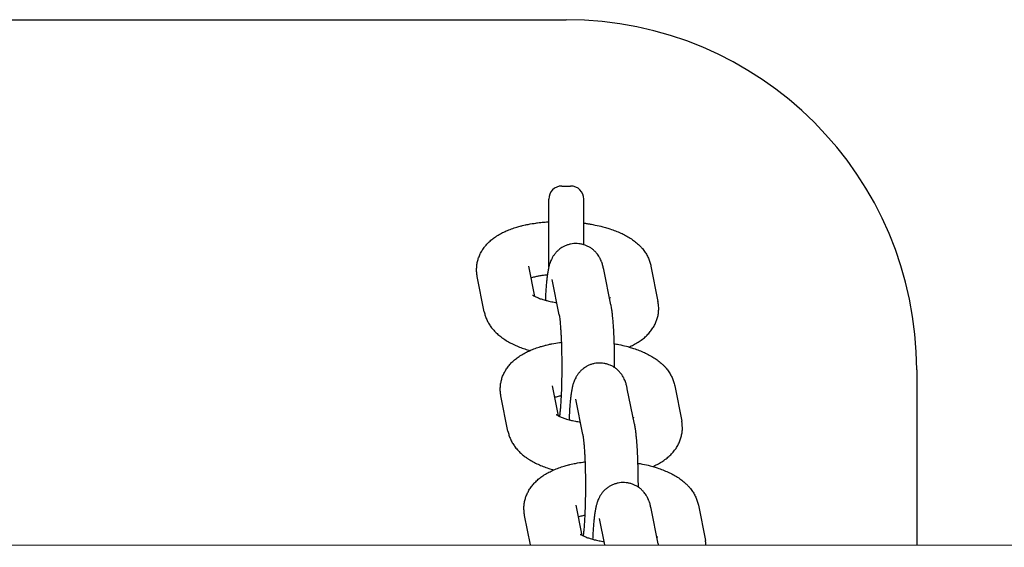
# Model space of a CAD drawing. Units: millimetres. Extents: x -11203 to -871, y -10662 to -3161.
# Drawn here: x -8503 to -8391, y -6892 to -6832 of the extents above; entities that cross this region are included whole.
import ezdxf

# ---------------------------------------------------------------- set-up
doc = ezdxf.new("R2010")
doc.units = ezdxf.units.MM
doc.layers.add('Системный слой', color=7, linetype='Continuous')

msp = doc.modelspace()

# ---------------------------------------------------------------- linework, layer by layer
at = {"layer": 'Системный слой', "color": 18, "true_color": 0x000000}
for p, q in [((-8810.53, -6831.82), (-8440.53, -6831.78)), ((-8441.03, -6850.78), (-8440.03, -6850.78)), ((-8442.53, -6860.02), (-8442.53, -6852.28)), ((-8438.53, -6857.48), (-8438.53, -6852.28)), ((-8444.13, -6863.38), (-8444.81, -6859.94)), ((-8444.81, -6859.94), (-8444.81, -6859.94)), ((-8430.86, -6859.94), (-8430.06, -6863.98)), ((-8449.89, -6865.14), (-8450.69, -6861.11)), ((-8435.46, -6864.34), (-8436.26, -6860.31)), ((-8441.34, -6865.51), (-8442.14, -6861.47)), ((-8400.52, -6871.78), (-8400.52, -6891.78)), ((-8441.42, -6877.03), (-8442.1, -6873.59)), ((-8442.1, -6873.59), (-8442.1, -6873.59)), ((-8432.76, -6877.99), (-8433.56, -6873.95)), ((-8428.15, -6873.59), (-8427.35, -6877.63)), ((-8447.19, -6878.79), (-8447.99, -6874.76)), ((-8438.64, -6879.16), (-8439.44, -6875.12)), ((-8438.72, -6890.68), (-8439.4, -6887.24)), ((-8439.4, -6887.24), (-8439.4, -6887.24)), ((-8430.05, -6891.64), (-8430.85, -6887.6)), ((-8425.45, -6887.24), (-8424.65, -6891.28)), ((-8444.62, -6891.78), (-8445.29, -6888.41)), ((-8436.14, -6891.78), (-8436.74, -6888.77)), ((-10705.19, -6892.05), (-7732.52, -6891.7))]:
    msp.add_line(p, q, dxfattribs=at)
for centre, radius, start, end in [((-8440.52, -6871.78), 40, 0.0067, 90.0067), ((-8441.03, -6852.28), 1.5, 90.0067, 180.0067), ((-8440.03, -6852.28), 1.5, 0.0067, 90.0067)]:
    msp.add_arc(centre, radius, start, end, dxfattribs=at)
for points, knots in [([(-8450.69, -6861.11), (-8450.72, -6860.95), (-8450.74, -6860.8), (-8450.77, -6860.5), (-8450.77, -6860.34), (-8450.76, -6860.04), (-8450.75, -6859.89), (-8450.71, -6859.59), (-8450.68, -6859.44), (-8450.6, -6859.14), (-8450.55, -6859), (-8450.44, -6858.71), (-8450.38, -6858.57), (-8450.23, -6858.29), (-8450.15, -6858.15), (-8449.97, -6857.88), (-8449.88, -6857.75), (-8449.66, -6857.49), (-8449.55, -6857.37), (-8449.3, -6857.12), (-8449.17, -6857), (-8448.9, -6856.79), (-8448.76, -6856.69), (-8448.57, -6856.55), (-8448.51, -6856.51), (-8448.37, -6856.42), (-8448.28, -6856.37), (-8448.1, -6856.27), (-8448.02, -6856.22), (-8447.75, -6856.08), (-8447.57, -6856), (-8447.38, -6855.91), (-8447.38, -6855.91), (-8447.18, -6855.82), (-8446.99, -6855.75), (-8446.59, -6855.6), (-8446.38, -6855.54), (-8446.01, -6855.43), (-8445.85, -6855.38), (-8445.64, -6855.32), (-8445.59, -6855.31), (-8445.43, -6855.28), (-8445.33, -6855.25), (-8445.11, -6855.2), (-8444.99, -6855.18), (-8444.58, -6855.1), (-8444.29, -6855.05), (-8443.93, -6855), (-8443.87, -6854.99), (-8443.56, -6854.96), (-8443.33, -6854.93), (-8442.9, -6854.89), (-8442.71, -6854.88), (-8442.53, -6854.87)], [0, 0, 0, 0, 1.463422, 1.463422, 2.909406, 2.909406, 4.34703, 4.34703, 5.791635, 5.791635, 7.255216, 7.255216, 8.752406, 8.752406, 10.299754, 10.299754, 11.914006, 11.914006, 13.615412, 13.615412, 15.422656, 15.422656, 17.112233, 17.112233, 17.826279, 17.826279, 18.847448, 18.847448, 19.864998, 19.864998, 21.849789, 21.849789, 21.899859, 21.899859, 23.931927, 23.931927, 25.962041, 25.962041, 27.516586, 27.516586, 27.992155, 27.992155, 28.935781, 28.935781, 30.022269, 30.022269, 32.555398, 32.555398, 33.133977, 33.133977, 35.134887, 35.134887, 36.679707, 36.679707, 36.679707, 36.679707]), ([(-8438.53, -6855.01), (-8438.4, -6855.03), (-8438.28, -6855.05), (-8438.03, -6855.09), (-8437.91, -6855.11), (-8437.6, -6855.16), (-8437.42, -6855.2), (-8436.94, -6855.29), (-8436.64, -6855.36), (-8436.26, -6855.46), (-8436.16, -6855.49), (-8435.89, -6855.57), (-8435.71, -6855.62), (-8435.32, -6855.75), (-8435.11, -6855.83), (-8434.7, -6855.99), (-8434.5, -6856.07), (-8434.12, -6856.24), (-8433.93, -6856.34), (-8433.57, -6856.53), (-8433.4, -6856.64), (-8433.06, -6856.85), (-8432.89, -6856.97), (-8432.58, -6857.21), (-8432.43, -6857.34), (-8432.2, -6857.55), (-8432.13, -6857.62), (-8431.98, -6857.77), (-8431.91, -6857.85), (-8431.73, -6858.06), (-8431.62, -6858.21), (-8431.43, -6858.5), (-8431.34, -6858.64), (-8431.19, -6858.94), (-8431.12, -6859.09), (-8431, -6859.39), (-8430.95, -6859.54), (-8430.89, -6859.78), (-8430.87, -6859.86), (-8430.86, -6859.94)], [47.521405, 47.521405, 47.521405, 47.521405, 48.54865, 48.54865, 49.58187, 49.58187, 51.175829, 51.175829, 53.758047, 53.758047, 54.65009, 54.65009, 56.293355, 56.293355, 58.392646, 58.392646, 60.421682, 60.421682, 62.450718, 62.450718, 64.478284, 64.478284, 66.500784, 66.500784, 68.510132, 68.510132, 69.600922, 69.600922, 70.625615, 70.625615, 72.409963, 72.409963, 74.086133, 74.086133, 75.676685, 75.676685, 77.20448, 77.20448, 78, 78, 78, 78]), ([(-8436.26, -6860.31), (-8436.27, -6860.23), (-8436.29, -6860.16), (-8436.32, -6860.03), (-8436.33, -6859.96), (-8436.37, -6859.83), (-8436.39, -6859.76), (-8436.43, -6859.63), (-8436.45, -6859.56), (-8436.49, -6859.47), (-8436.49, -6859.45), (-8436.52, -6859.38), (-8436.54, -6859.34), (-8436.59, -6859.22), (-8436.63, -6859.14), (-8436.69, -6859.01), (-8436.71, -6858.97), (-8436.79, -6858.85), (-8436.84, -6858.76), (-8436.94, -6858.61), (-8436.99, -6858.55), (-8437.12, -6858.39), (-8437.21, -6858.3), (-8437.39, -6858.12), (-8437.48, -6858.04), (-8437.64, -6857.93), (-8437.69, -6857.89), (-8437.79, -6857.82), (-8437.84, -6857.79), (-8438, -6857.7), (-8438.11, -6857.65), (-8438.32, -6857.55), (-8438.42, -6857.52), (-8438.54, -6857.48), (-8438.55, -6857.48), (-8438.68, -6857.44), (-8438.81, -6857.41), (-8439.05, -6857.37), (-8439.17, -6857.36), (-8439.42, -6857.35), (-8439.54, -6857.35), (-8439.79, -6857.37), (-8439.91, -6857.39), (-8440.15, -6857.43), (-8440.27, -6857.47), (-8440.5, -6857.54), (-8440.62, -6857.59), (-8440.84, -6857.69), (-8440.95, -6857.75), (-8441.12, -6857.87), (-8441.19, -6857.92), (-8441.29, -6857.99), (-8441.32, -6858.01), (-8441.44, -6858.11), (-8441.53, -6858.19), (-8441.7, -6858.36), (-8441.78, -6858.46), (-8441.89, -6858.6), (-8441.93, -6858.65), (-8442.03, -6858.79), (-8442.09, -6858.89), (-8442.14, -6858.99), (-8442.15, -6859), (-8442.16, -6859.02), (-8442.16, -6859.02), (-8442.2, -6859.11), (-8442.25, -6859.2), (-8442.32, -6859.37), (-8442.35, -6859.45), (-8442.4, -6859.59), (-8442.42, -6859.65), (-8442.46, -6859.77), (-8442.48, -6859.83), (-8442.5, -6859.93), (-8442.51, -6859.97), (-8442.53, -6860.03), (-8442.53, -6860.05), (-8442.54, -6860.09), (-8442.55, -6860.12), (-8442.57, -6860.21), (-8442.58, -6860.28), (-8442.61, -6860.42), (-8442.62, -6860.49), (-8442.65, -6860.62), (-8442.66, -6860.69), (-8442.67, -6860.81), (-8442.68, -6860.85), (-8442.69, -6860.92), (-8442.69, -6860.95), (-8442.72, -6861.12), (-8442.73, -6861.27), (-8442.77, -6861.57), (-8442.78, -6861.73), (-8442.82, -6862.09), (-8442.83, -6862.31), (-8442.87, -6862.77), (-8442.88, -6863), (-8442.91, -6863.44), (-8442.92, -6863.63), (-8442.92, -6863.82)], [0, 0, 0, 0, 1.039441, 1.039441, 1.998592, 1.998592, 2.957742, 2.957742, 3.806469, 3.806469, 4.122382, 4.122382, 4.636924, 4.636924, 5.573142, 5.573142, 6.043551, 6.043551, 6.984369, 6.984369, 7.704095, 7.704095, 8.784813, 8.784813, 9.830453, 9.830453, 10.401803, 10.401803, 10.858928, 10.858928, 11.878391, 11.878391, 12.774986, 12.774986, 12.892928, 12.892928, 13.904744, 13.904744, 14.915126, 14.915126, 15.924925, 15.924925, 16.934821, 16.934821, 17.945523, 17.945523, 18.957969, 18.957969, 19.973633, 19.973633, 20.703458, 20.703458, 20.995059, 20.995059, 22.02693, 22.02693, 23.078298, 23.078298, 23.624095, 23.624095, 24.691717, 24.691717, 24.802943, 24.802943, 24.827977, 24.827977, 25.876036, 25.876036, 26.83581, 26.83581, 27.664832, 27.664832, 28.493854, 28.493854, 29.131217, 29.131217, 29.364269, 29.364269, 29.758441, 29.758441, 30.750163, 30.750163, 31.741884, 31.741884, 32.724627, 32.724627, 33.329641, 33.329641, 33.684351, 33.684351, 35.603799, 35.603799, 37.423932, 37.423932, 39.765299, 39.765299, 42.133204, 42.133204, 43.912215, 43.912215, 43.912215, 43.912215]), ([(-8444.55, -6861.25), (-8444.48, -6861.23), (-8444.42, -6861.21), (-8444.21, -6861.15), (-8444.06, -6861.12), (-8443.88, -6861.08), (-8443.85, -6861.07), (-8443.69, -6861.04), (-8443.55, -6861.01), (-8443.22, -6860.96), (-8443.03, -6860.93), (-8442.78, -6860.91), (-8442.73, -6860.9), (-8442.69, -6860.9)], [6.262594, 6.262594, 6.262594, 6.262594, 7.100915, 7.100915, 8.710592, 8.710592, 9.005012, 9.005012, 10.329735, 10.329735, 12.072528, 12.072528, 12.469563, 12.469563, 12.469563, 12.469563]), ([(-8444.37, -6863.23), (-8444.36, -6863.23), (-8444.35, -6863.24), (-8444.33, -6863.25), (-8444.33, -6863.26), (-8444.3, -6863.27), (-8444.29, -6863.29), (-8444.23, -6863.32), (-8444.19, -6863.34), (-8444.14, -6863.37), (-8444.13, -6863.37), (-8444.09, -6863.4), (-8444.05, -6863.41), (-8444.01, -6863.44), (-8444, -6863.44), (-8443.94, -6863.47), (-8443.88, -6863.5), (-8443.75, -6863.55), (-8443.68, -6863.58), (-8443.48, -6863.66), (-8443.34, -6863.7), (-8443.11, -6863.77), (-8443.02, -6863.8), (-8442.87, -6863.84), (-8442.81, -6863.86), (-8442.67, -6863.89), (-8442.6, -6863.91), (-8442.41, -6863.95), (-8442.3, -6863.97), (-8442.01, -6864.03), (-8441.81, -6864.06), (-8441.63, -6864.09)], [0, 0, 0, 0, 0.994571, 0.994571, 1.128963, 1.128963, 1.974503, 1.974503, 2.916363, 2.916363, 3.028564, 3.028564, 3.733826, 3.733826, 3.858222, 3.858222, 4.800082, 4.800082, 5.73292, 5.73292, 7.287541, 7.287541, 8.209555, 8.209555, 8.790898, 8.790898, 9.477499, 9.477499, 10.477928, 10.477928, 12.069392, 12.069392, 12.069392, 12.069392]), ([(-8435.61, -6863.59), (-8435.58, -6863.58), (-8435.55, -6863.56), (-8435.51, -6863.54), (-8435.51, -6863.53), (-8435.5, -6863.53)], [31.00595, 31.00595, 31.00595, 31.00595, 31.967599, 31.967599, 33, 33, 33, 33]), ([(-8435.46, -6864.34), (-8435.45, -6864.39), (-8435.44, -6864.43), (-8435.42, -6864.56), (-8435.41, -6864.64), (-8435.37, -6864.85), (-8435.35, -6864.99), (-8435.32, -6865.27), (-8435.3, -6865.41), (-8435.27, -6865.7), (-8435.26, -6865.84), (-8435.23, -6866.19), (-8435.21, -6866.41), (-8435.18, -6866.87), (-8435.16, -6867.11), (-8435.13, -6867.61), (-8435.12, -6867.87), (-8435.1, -6868.35), (-8435.09, -6868.56), (-8435.08, -6868.84), (-8435.08, -6868.9), (-8435.07, -6869.25), (-8435.07, -6869.54), (-8435.05, -6870.13), (-8435.05, -6870.43), (-8435.05, -6870.98), (-8435.05, -6871.24), (-8435.05, -6871.5)], [0, 0, 0, 0, 0.671337, 0.671337, 1.826414, 1.826414, 3.652828, 3.652828, 5.479242, 5.479242, 7.102468, 7.102468, 9.446895, 9.446895, 11.817087, 11.817087, 14.205809, 14.205809, 16.072856, 16.072856, 16.609058, 16.609058, 19.024597, 19.024597, 21.451418, 21.451418, 23.53533, 23.53533, 23.53533, 23.53533]), ([(-8433.36, -6869.17), (-8433.19, -6869.09), (-8433.02, -6869.01), (-8432.68, -6868.83), (-8432.5, -6868.73), (-8432.17, -6868.52), (-8432, -6868.41), (-8431.69, -6868.17), (-8431.54, -6868.04), (-8431.27, -6867.79), (-8431.14, -6867.65), (-8430.91, -6867.38), (-8430.81, -6867.24), (-8430.62, -6866.96), (-8430.53, -6866.82), (-8430.38, -6866.53), (-8430.31, -6866.38), (-8430.2, -6866.09), (-8430.15, -6865.94), (-8430.07, -6865.64), (-8430.04, -6865.49), (-8430, -6865.18), (-8429.98, -6865.03), (-8429.98, -6864.75), (-8429.98, -6864.61), (-8429.99, -6864.46), (-8429.99, -6864.44), (-8430.01, -6864.27), (-8430.03, -6864.12), (-8430.06, -6863.98)], [56.15018, 56.15018, 56.15018, 56.15018, 58.022086, 58.022086, 60.034039, 60.034039, 62.040767, 62.040767, 64.00531, 64.00531, 65.837654, 65.837654, 67.553771, 67.553771, 69.175213, 69.175213, 70.725321, 70.725321, 72.223115, 72.223115, 73.686697, 73.686697, 75.130336, 75.130336, 76.388616, 76.388616, 76.569131, 76.569131, 78, 78, 78, 78]), ([(-8449.89, -6865.14), (-8449.86, -6865.29), (-8449.83, -6865.44), (-8449.73, -6865.74), (-8449.68, -6865.88), (-8449.55, -6866.17), (-8449.48, -6866.31), (-8449.32, -6866.59), (-8449.23, -6866.73), (-8449.03, -6867), (-8448.92, -6867.13), (-8448.69, -6867.39), (-8448.56, -6867.52), (-8448.3, -6867.76), (-8448.17, -6867.87), (-8447.96, -6868.04), (-8447.87, -6868.1), (-8447.71, -6868.21), (-8447.63, -6868.27), (-8447.37, -6868.44), (-8447.19, -6868.54), (-8446.83, -6868.74), (-8446.65, -6868.83), (-8446.26, -6869), (-8446.07, -6869.09), (-8445.66, -6869.25), (-8445.46, -6869.32), (-8445.06, -6869.45), (-8444.87, -6869.51), (-8444.68, -6869.56)], [0, 0, 0, 0, 1.466275, 1.466275, 2.966174, 2.966174, 4.516963, 4.516963, 6.13642, 6.13642, 7.844087, 7.844087, 9.658652, 9.658652, 11.412789, 11.412789, 12.434659, 12.434659, 13.452698, 13.452698, 15.488448, 15.488448, 17.521148, 17.521148, 19.5517, 19.5517, 21.580768, 21.580768, 23.349887, 23.349887, 23.349887, 23.349887]), ([(-8441.34, -6865.51), (-8441.34, -6865.54), (-8441.33, -6865.57), (-8441.31, -6865.69), (-8441.3, -6865.79), (-8441.27, -6866), (-8441.26, -6866.12), (-8441.23, -6866.4), (-8441.22, -6866.56), (-8441.19, -6866.9), (-8441.18, -6867.07), (-8441.16, -6867.27), (-8441.16, -6867.29), (-8441.15, -6867.45), (-8441.14, -6867.59), (-8441.13, -6867.81), (-8441.13, -6867.89), (-8441.11, -6868.19), (-8441.1, -6868.41), (-8441.09, -6868.66), (-8441.09, -6868.68), (-8441.08, -6868.95), (-8441.08, -6869.21), (-8441.06, -6869.74), (-8441.06, -6870.01), (-8441.05, -6870.56), (-8441.05, -6870.84), (-8441.05, -6871.41), (-8441.05, -6871.69), (-8441.05, -6872.24), (-8441.05, -6872.51), (-8441.06, -6872.79), (-8441.06, -6872.8), (-8441.06, -6873.08), (-8441.07, -6873.35), (-8441.08, -6873.87), (-8441.09, -6874.13), (-8441.11, -6874.49), (-8441.11, -6874.6), (-8441.12, -6874.84), (-8441.13, -6874.96), (-8441.15, -6875.3), (-8441.16, -6875.52), (-8441.19, -6875.91), (-8441.2, -6876.1), (-8441.23, -6876.43), (-8441.25, -6876.59), (-8441.28, -6876.82), (-8441.29, -6876.92), (-8441.3, -6877.03), (-8441.31, -6877.06), (-8441.31, -6877.08)], [0, 0, 0, 0, 1.293023, 1.293023, 3.186279, 3.186279, 5.079534, 5.079534, 7.166809, 7.166809, 9.048742, 9.048742, 9.310364, 9.310364, 10.704422, 10.704422, 11.494647, 11.494647, 13.515182, 13.515182, 13.709247, 13.709247, 15.947075, 15.947075, 18.203258, 18.203258, 20.474468, 20.474468, 22.758528, 22.758528, 24.967558, 24.967558, 25.037843, 25.037843, 27.303508, 27.303508, 29.552882, 29.552882, 30.600398, 30.600398, 31.781984, 31.781984, 33.984954, 33.984954, 36.153103, 36.153103, 38.273264, 38.273264, 39.894713, 39.894713, 40.510008, 40.510008, 40.510008, 40.510008]), ([(-8447.99, -6874.76), (-8448.02, -6874.6), (-8448.04, -6874.45), (-8448.07, -6874.15), (-8448.07, -6873.99), (-8448.06, -6873.69), (-8448.05, -6873.54), (-8448, -6873.24), (-8447.97, -6873.09), (-8447.9, -6872.79), (-8447.85, -6872.65), (-8447.74, -6872.36), (-8447.67, -6872.22), (-8447.53, -6871.94), (-8447.45, -6871.8), (-8447.27, -6871.53), (-8447.17, -6871.4), (-8446.96, -6871.14), (-8446.85, -6871.02), (-8446.6, -6870.77), (-8446.46, -6870.65), (-8446.2, -6870.44), (-8446.06, -6870.34), (-8445.87, -6870.2), (-8445.81, -6870.16), (-8445.66, -6870.07), (-8445.58, -6870.02), (-8445.4, -6869.92), (-8445.31, -6869.87), (-8445.05, -6869.73), (-8444.86, -6869.65), (-8444.68, -6869.56), (-8444.67, -6869.56), (-8444.48, -6869.47), (-8444.28, -6869.4), (-8443.89, -6869.25), (-8443.68, -6869.19), (-8443.31, -6869.08), (-8443.15, -6869.03), (-8442.93, -6868.97), (-8442.88, -6868.96), (-8442.73, -6868.93), (-8442.63, -6868.9), (-8442.41, -6868.85), (-8442.29, -6868.83), (-8441.88, -6868.75), (-8441.59, -6868.7), (-8441.23, -6868.65), (-8441.16, -6868.64), (-8441.09, -6868.63)], [0, 0, 0, 0, 1.463422, 1.463422, 2.909406, 2.909406, 4.34703, 4.34703, 5.791635, 5.791635, 7.255216, 7.255216, 8.752406, 8.752406, 10.299754, 10.299754, 11.914006, 11.914006, 13.615412, 13.615412, 15.422656, 15.422656, 17.112233, 17.112233, 17.826279, 17.826279, 18.847448, 18.847448, 19.864998, 19.864998, 21.849789, 21.849789, 21.899859, 21.899859, 23.931927, 23.931927, 25.962041, 25.962041, 27.516586, 27.516586, 27.992155, 27.992155, 28.935781, 28.935781, 30.022269, 30.022269, 32.555398, 32.555398, 33.133977, 33.133977, 33.133977, 33.133977]), ([(-8435.09, -6868.78), (-8434.9, -6868.81), (-8434.71, -6868.85), (-8434.23, -6868.94), (-8433.94, -6869.01), (-8433.56, -6869.11), (-8433.46, -6869.14), (-8433.19, -6869.22), (-8433.01, -6869.27), (-8432.62, -6869.4), (-8432.41, -6869.48), (-8432, -6869.64), (-8431.8, -6869.72), (-8431.42, -6869.89), (-8431.23, -6869.99), (-8430.87, -6870.18), (-8430.69, -6870.29), (-8430.35, -6870.5), (-8430.19, -6870.62), (-8429.87, -6870.86), (-8429.72, -6870.99), (-8429.5, -6871.2), (-8429.42, -6871.27), (-8429.28, -6871.42), (-8429.21, -6871.5), (-8429.03, -6871.71), (-8428.92, -6871.86), (-8428.73, -6872.15), (-8428.64, -6872.29), (-8428.48, -6872.59), (-8428.42, -6872.74), (-8428.3, -6873.04), (-8428.25, -6873.19), (-8428.19, -6873.43), (-8428.17, -6873.51), (-8428.15, -6873.59)], [49.58187, 49.58187, 49.58187, 49.58187, 51.175829, 51.175829, 53.758047, 53.758047, 54.65009, 54.65009, 56.293355, 56.293355, 58.392646, 58.392646, 60.421682, 60.421682, 62.450718, 62.450718, 64.478284, 64.478284, 66.500784, 66.500784, 68.510132, 68.510132, 69.600922, 69.600922, 70.625615, 70.625615, 72.409963, 72.409963, 74.086133, 74.086133, 75.676685, 75.676685, 77.20448, 77.20448, 78, 78, 78, 78]), ([(-8433.56, -6873.95), (-8433.57, -6873.88), (-8433.58, -6873.81), (-8433.62, -6873.68), (-8433.63, -6873.61), (-8433.67, -6873.48), (-8433.69, -6873.41), (-8433.73, -6873.28), (-8433.75, -6873.21), (-8433.78, -6873.12), (-8433.79, -6873.1), (-8433.82, -6873.03), (-8433.83, -6872.99), (-8433.89, -6872.87), (-8433.92, -6872.79), (-8433.99, -6872.66), (-8434.01, -6872.62), (-8434.08, -6872.5), (-8434.14, -6872.41), (-8434.24, -6872.26), (-8434.29, -6872.2), (-8434.42, -6872.04), (-8434.5, -6871.95), (-8434.68, -6871.77), (-8434.78, -6871.69), (-8434.93, -6871.58), (-8434.99, -6871.54), (-8435.09, -6871.47), (-8435.14, -6871.44), (-8435.29, -6871.35), (-8435.4, -6871.3), (-8435.62, -6871.2), (-8435.72, -6871.17), (-8435.84, -6871.13), (-8435.85, -6871.13), (-8435.98, -6871.09), (-8436.1, -6871.06), (-8436.35, -6871.02), (-8436.47, -6871.01), (-8436.71, -6871), (-8436.84, -6871), (-8437.08, -6871.02), (-8437.21, -6871.04), (-8437.45, -6871.08), (-8437.57, -6871.12), (-8437.8, -6871.19), (-8437.91, -6871.24), (-8438.14, -6871.34), (-8438.24, -6871.4), (-8438.42, -6871.52), (-8438.49, -6871.57), (-8438.59, -6871.64), (-8438.62, -6871.66), (-8438.74, -6871.76), (-8438.83, -6871.84), (-8439, -6872.01), (-8439.08, -6872.11), (-8439.19, -6872.25), (-8439.22, -6872.3), (-8439.32, -6872.44), (-8439.38, -6872.54), (-8439.44, -6872.64), (-8439.45, -6872.65), (-8439.45, -6872.67), (-8439.45, -6872.67), (-8439.5, -6872.76), (-8439.55, -6872.85), (-8439.62, -6873.02), (-8439.65, -6873.1), (-8439.7, -6873.24), (-8439.72, -6873.3), (-8439.76, -6873.42), (-8439.77, -6873.48), (-8439.8, -6873.58), (-8439.81, -6873.62), (-8439.83, -6873.68), (-8439.83, -6873.7), (-8439.84, -6873.74), (-8439.85, -6873.77), (-8439.87, -6873.86), (-8439.88, -6873.93), (-8439.91, -6874.07), (-8439.92, -6874.14), (-8439.94, -6874.27), (-8439.95, -6874.34), (-8439.97, -6874.46), (-8439.98, -6874.5), (-8439.99, -6874.57), (-8439.99, -6874.6), (-8440.01, -6874.77), (-8440.03, -6874.92), (-8440.07, -6875.22), (-8440.08, -6875.38), (-8440.11, -6875.74), (-8440.13, -6875.96), (-8440.16, -6876.42), (-8440.18, -6876.65), (-8440.2, -6877.09), (-8440.21, -6877.28), (-8440.22, -6877.47)], [0, 0, 0, 0, 1.039441, 1.039441, 1.998592, 1.998592, 2.957742, 2.957742, 3.806469, 3.806469, 4.122382, 4.122382, 4.636924, 4.636924, 5.573142, 5.573142, 6.043551, 6.043551, 6.984369, 6.984369, 7.704095, 7.704095, 8.784813, 8.784813, 9.830453, 9.830453, 10.401803, 10.401803, 10.858928, 10.858928, 11.878391, 11.878391, 12.774986, 12.774986, 12.892928, 12.892928, 13.904744, 13.904744, 14.915126, 14.915126, 15.924925, 15.924925, 16.934821, 16.934821, 17.945523, 17.945523, 18.957969, 18.957969, 19.973633, 19.973633, 20.703458, 20.703458, 20.995059, 20.995059, 22.02693, 22.02693, 23.078298, 23.078298, 23.624095, 23.624095, 24.691717, 24.691717, 24.802943, 24.802943, 24.827977, 24.827977, 25.876036, 25.876036, 26.83581, 26.83581, 27.664832, 27.664832, 28.493854, 28.493854, 29.131217, 29.131217, 29.364269, 29.364269, 29.758441, 29.758441, 30.750163, 30.750163, 31.741884, 31.741884, 32.724627, 32.724627, 33.329641, 33.329641, 33.684351, 33.684351, 35.603799, 35.603799, 37.423932, 37.423932, 39.765299, 39.765299, 42.133204, 42.133204, 43.912215, 43.912215, 43.912215, 43.912215]), ([(-8441.85, -6874.9), (-8441.78, -6874.88), (-8441.71, -6874.86), (-8441.51, -6874.8), (-8441.36, -6874.77), (-8441.18, -6874.73), (-8441.15, -6874.72), (-8441.12, -6874.71)], [6.262594, 6.262594, 6.262594, 6.262594, 7.100915, 7.100915, 8.710592, 8.710592, 9.005012, 9.005012, 9.005012, 9.005012]), ([(-8441.67, -6876.88), (-8441.66, -6876.88), (-8441.65, -6876.89), (-8441.63, -6876.9), (-8441.63, -6876.91), (-8441.6, -6876.92), (-8441.58, -6876.94), (-8441.52, -6876.97), (-8441.48, -6876.99), (-8441.44, -6877.02), (-8441.43, -6877.02), (-8441.39, -6877.05), (-8441.35, -6877.06), (-8441.31, -6877.09), (-8441.3, -6877.09), (-8441.24, -6877.12), (-8441.17, -6877.15), (-8441.04, -6877.2), (-8440.97, -6877.23), (-8440.77, -6877.31), (-8440.64, -6877.35), (-8440.4, -6877.42), (-8440.31, -6877.45), (-8440.16, -6877.49), (-8440.1, -6877.51), (-8439.97, -6877.54), (-8439.9, -6877.56), (-8439.71, -6877.6), (-8439.6, -6877.62), (-8439.3, -6877.68), (-8439.11, -6877.71), (-8438.92, -6877.74)], [0, 0, 0, 0, 0.994571, 0.994571, 1.128963, 1.128963, 1.974503, 1.974503, 2.916363, 2.916363, 3.028564, 3.028564, 3.733826, 3.733826, 3.858222, 3.858222, 4.800082, 4.800082, 5.73292, 5.73292, 7.287541, 7.287541, 8.209555, 8.209555, 8.790898, 8.790898, 9.477499, 9.477499, 10.477928, 10.477928, 12.069392, 12.069392, 12.069392, 12.069392]), ([(-8432.9, -6877.24), (-8432.88, -6877.23), (-8432.85, -6877.21), (-8432.81, -6877.19), (-8432.8, -6877.18), (-8432.8, -6877.18)], [31.00595, 31.00595, 31.00595, 31.00595, 31.967599, 31.967599, 33, 33, 33, 33]), ([(-8432.76, -6877.99), (-8432.75, -6878.04), (-8432.74, -6878.08), (-8432.72, -6878.21), (-8432.7, -6878.29), (-8432.67, -6878.5), (-8432.65, -6878.64), (-8432.61, -6878.92), (-8432.6, -6879.06), (-8432.57, -6879.35), (-8432.55, -6879.49), (-8432.52, -6879.84), (-8432.51, -6880.06), (-8432.47, -6880.52), (-8432.46, -6880.76), (-8432.43, -6881.26), (-8432.42, -6881.52), (-8432.4, -6882), (-8432.39, -6882.21), (-8432.38, -6882.49), (-8432.38, -6882.55), (-8432.37, -6882.9), (-8432.36, -6883.19), (-8432.35, -6883.78), (-8432.35, -6884.07), (-8432.34, -6884.63), (-8432.34, -6884.89), (-8432.34, -6885.15)], [0, 0, 0, 0, 0.671337, 0.671337, 1.826414, 1.826414, 3.652828, 3.652828, 5.479242, 5.479242, 7.102468, 7.102468, 9.446895, 9.446895, 11.817087, 11.817087, 14.205809, 14.205809, 16.072856, 16.072856, 16.609058, 16.609058, 19.024597, 19.024597, 21.451418, 21.451418, 23.53533, 23.53533, 23.53533, 23.53533]), ([(-8430.66, -6882.82), (-8430.49, -6882.74), (-8430.32, -6882.66), (-8429.97, -6882.48), (-8429.8, -6882.38), (-8429.46, -6882.17), (-8429.3, -6882.06), (-8428.99, -6881.82), (-8428.84, -6881.69), (-8428.57, -6881.44), (-8428.44, -6881.3), (-8428.21, -6881.03), (-8428.1, -6880.89), (-8427.91, -6880.61), (-8427.83, -6880.47), (-8427.68, -6880.18), (-8427.61, -6880.03), (-8427.5, -6879.74), (-8427.45, -6879.59), (-8427.37, -6879.29), (-8427.34, -6879.14), (-8427.29, -6878.83), (-8427.28, -6878.68), (-8427.27, -6878.4), (-8427.28, -6878.26), (-8427.29, -6878.11), (-8427.29, -6878.09), (-8427.3, -6877.92), (-8427.32, -6877.77), (-8427.35, -6877.63)], [56.15018, 56.15018, 56.15018, 56.15018, 58.022086, 58.022086, 60.034039, 60.034039, 62.040767, 62.040767, 64.00531, 64.00531, 65.837654, 65.837654, 67.553771, 67.553771, 69.175213, 69.175213, 70.725321, 70.725321, 72.223115, 72.223115, 73.686697, 73.686697, 75.130336, 75.130336, 76.388616, 76.388616, 76.569131, 76.569131, 78, 78, 78, 78]), ([(-8447.19, -6878.79), (-8447.16, -6878.94), (-8447.12, -6879.09), (-8447.03, -6879.39), (-8446.97, -6879.53), (-8446.85, -6879.82), (-8446.78, -6879.96), (-8446.61, -6880.24), (-8446.52, -6880.38), (-8446.33, -6880.65), (-8446.22, -6880.78), (-8445.99, -6881.04), (-8445.86, -6881.17), (-8445.6, -6881.41), (-8445.47, -6881.52), (-8445.25, -6881.69), (-8445.17, -6881.75), (-8445.01, -6881.86), (-8444.92, -6881.92), (-8444.67, -6882.09), (-8444.49, -6882.19), (-8444.13, -6882.39), (-8443.94, -6882.48), (-8443.56, -6882.65), (-8443.36, -6882.74), (-8442.96, -6882.89), (-8442.75, -6882.97), (-8442.36, -6883.1), (-8442.17, -6883.16), (-8441.98, -6883.21)], [0, 0, 0, 0, 1.466275, 1.466275, 2.966174, 2.966174, 4.516963, 4.516963, 6.13642, 6.13642, 7.844087, 7.844087, 9.658652, 9.658652, 11.412789, 11.412789, 12.434659, 12.434659, 13.452698, 13.452698, 15.488448, 15.488448, 17.521148, 17.521148, 19.5517, 19.5517, 21.580768, 21.580768, 23.349887, 23.349887, 23.349887, 23.349887]), ([(-8438.64, -6879.16), (-8438.64, -6879.19), (-8438.63, -6879.22), (-8438.61, -6879.34), (-8438.6, -6879.44), (-8438.57, -6879.65), (-8438.56, -6879.77), (-8438.53, -6880.05), (-8438.51, -6880.21), (-8438.49, -6880.55), (-8438.47, -6880.72), (-8438.46, -6880.92), (-8438.46, -6880.94), (-8438.45, -6881.1), (-8438.44, -6881.24), (-8438.43, -6881.46), (-8438.42, -6881.54), (-8438.41, -6881.84), (-8438.4, -6882.06), (-8438.39, -6882.3), (-8438.39, -6882.33), (-8438.38, -6882.6), (-8438.37, -6882.86), (-8438.36, -6883.39), (-8438.35, -6883.66), (-8438.35, -6884.21), (-8438.34, -6884.49), (-8438.34, -6885.06), (-8438.34, -6885.34), (-8438.35, -6885.89), (-8438.35, -6886.16), (-8438.36, -6886.44), (-8438.36, -6886.45), (-8438.36, -6886.73), (-8438.37, -6887), (-8438.38, -6887.52), (-8438.39, -6887.78), (-8438.41, -6888.14), (-8438.41, -6888.25), (-8438.42, -6888.49), (-8438.43, -6888.61), (-8438.45, -6888.95), (-8438.46, -6889.17), (-8438.49, -6889.56), (-8438.5, -6889.75), (-8438.53, -6890.08), (-8438.55, -6890.24), (-8438.57, -6890.47), (-8438.59, -6890.57), (-8438.6, -6890.68), (-8438.61, -6890.71), (-8438.61, -6890.73)], [0, 0, 0, 0, 1.293023, 1.293023, 3.186279, 3.186279, 5.079534, 5.079534, 7.166809, 7.166809, 9.048742, 9.048742, 9.310364, 9.310364, 10.704422, 10.704422, 11.494647, 11.494647, 13.515182, 13.515182, 13.709247, 13.709247, 15.947075, 15.947075, 18.203258, 18.203258, 20.474468, 20.474468, 22.758528, 22.758528, 24.967558, 24.967558, 25.037843, 25.037843, 27.303508, 27.303508, 29.552882, 29.552882, 30.600398, 30.600398, 31.781984, 31.781984, 33.984954, 33.984954, 36.153103, 36.153103, 38.273264, 38.273264, 39.894713, 39.894713, 40.510008, 40.510008, 40.510008, 40.510008]), ([(-8445.29, -6888.41), (-8445.32, -6888.25), (-8445.34, -6888.1), (-8445.36, -6887.8), (-8445.37, -6887.64), (-8445.36, -6887.34), (-8445.35, -6887.19), (-8445.3, -6886.89), (-8445.27, -6886.74), (-8445.19, -6886.44), (-8445.15, -6886.3), (-8445.04, -6886.01), (-8444.97, -6885.87), (-8444.83, -6885.59), (-8444.75, -6885.45), (-8444.57, -6885.18), (-8444.47, -6885.05), (-8444.26, -6884.79), (-8444.14, -6884.67), (-8443.89, -6884.42), (-8443.76, -6884.3), (-8443.49, -6884.09), (-8443.36, -6883.99), (-8443.16, -6883.85), (-8443.1, -6883.81), (-8442.96, -6883.72), (-8442.87, -6883.67), (-8442.7, -6883.57), (-8442.61, -6883.52), (-8442.34, -6883.38), (-8442.16, -6883.3), (-8441.98, -6883.21), (-8441.97, -6883.21), (-8441.78, -6883.12), (-8441.58, -6883.05), (-8441.18, -6882.9), (-8440.98, -6882.84), (-8440.61, -6882.73), (-8440.44, -6882.68), (-8440.23, -6882.62), (-8440.18, -6882.61), (-8439.91, -6882.55), (-8439.69, -6882.5), (-8439.18, -6882.4), (-8438.89, -6882.35), (-8438.53, -6882.3), (-8438.46, -6882.29), (-8438.39, -6882.28)], [0, 0, 0, 0, 1.463422, 1.463422, 2.909406, 2.909406, 4.34703, 4.34703, 5.791635, 5.791635, 7.255216, 7.255216, 8.752406, 8.752406, 10.299754, 10.299754, 11.914006, 11.914006, 13.615412, 13.615412, 15.422656, 15.422656, 17.112233, 17.112233, 17.826279, 17.826279, 18.847448, 18.847448, 19.864998, 19.864998, 21.849789, 21.849789, 21.899859, 21.899859, 23.931927, 23.931927, 25.962041, 25.962041, 27.516586, 27.516586, 27.992155, 27.992155, 30.022269, 30.022269, 32.555398, 32.555398, 33.133977, 33.133977, 33.133977, 33.133977]), ([(-8432.38, -6882.43), (-8432.2, -6882.46), (-8432.01, -6882.5), (-8431.53, -6882.59), (-8431.24, -6882.66), (-8430.86, -6882.76), (-8430.76, -6882.79), (-8430.49, -6882.87), (-8430.31, -6882.92), (-8429.92, -6883.05), (-8429.7, -6883.13), (-8429.29, -6883.29), (-8429.1, -6883.37), (-8428.71, -6883.54), (-8428.53, -6883.64), (-8428.17, -6883.83), (-8427.99, -6883.94), (-8427.65, -6884.15), (-8427.49, -6884.27), (-8427.17, -6884.51), (-8427.02, -6884.64), (-8426.8, -6884.85), (-8426.72, -6884.92), (-8426.58, -6885.07), (-8426.51, -6885.15), (-8426.33, -6885.36), (-8426.22, -6885.51), (-8426.02, -6885.8), (-8425.94, -6885.94), (-8425.78, -6886.24), (-8425.71, -6886.39), (-8425.6, -6886.69), (-8425.55, -6886.84), (-8425.48, -6887.07), (-8425.47, -6887.16), (-8425.45, -6887.24)], [49.58187, 49.58187, 49.58187, 49.58187, 51.175829, 51.175829, 53.758047, 53.758047, 54.65009, 54.65009, 56.293355, 56.293355, 58.392646, 58.392646, 60.421682, 60.421682, 62.450718, 62.450718, 64.478284, 64.478284, 66.500784, 66.500784, 68.510132, 68.510132, 69.600922, 69.600922, 70.625615, 70.625615, 72.409963, 72.409963, 74.086133, 74.086133, 75.676685, 75.676685, 77.20448, 77.20448, 78, 78, 78, 78]), ([(-8430.85, -6887.6), (-8430.87, -6887.53), (-8430.88, -6887.46), (-8430.91, -6887.33), (-8430.93, -6887.26), (-8430.96, -6887.13), (-8430.98, -6887.06), (-8431.03, -6886.93), (-8431.05, -6886.86), (-8431.08, -6886.77), (-8431.09, -6886.75), (-8431.12, -6886.68), (-8431.13, -6886.64), (-8431.18, -6886.52), (-8431.22, -6886.44), (-8431.29, -6886.31), (-8431.31, -6886.27), (-8431.38, -6886.15), (-8431.43, -6886.06), (-8431.54, -6885.91), (-8431.59, -6885.85), (-8431.72, -6885.69), (-8431.8, -6885.6), (-8431.98, -6885.42), (-8432.08, -6885.34), (-8432.23, -6885.23), (-8432.29, -6885.19), (-8432.39, -6885.12), (-8432.44, -6885.09), (-8432.59, -6885), (-8432.7, -6884.95), (-8432.93, -6884.85), (-8433.04, -6884.81), (-8433.28, -6884.74), (-8433.4, -6884.71), (-8433.64, -6884.67), (-8433.77, -6884.66), (-8434.01, -6884.65), (-8434.14, -6884.65), (-8434.38, -6884.67), (-8434.5, -6884.69), (-8434.74, -6884.73), (-8434.86, -6884.77), (-8435.1, -6884.84), (-8435.21, -6884.89), (-8435.43, -6884.99), (-8435.54, -6885.05), (-8435.75, -6885.18), (-8435.85, -6885.26), (-8436.04, -6885.41), (-8436.13, -6885.49), (-8436.3, -6885.66), (-8436.38, -6885.75), (-8436.49, -6885.9), (-8436.52, -6885.95), (-8436.62, -6886.09), (-8436.68, -6886.19), (-8436.74, -6886.29), (-8436.74, -6886.3), (-8436.8, -6886.41), (-8436.84, -6886.5), (-8436.92, -6886.67), (-8436.95, -6886.75), (-8437, -6886.89), (-8437.02, -6886.95), (-8437.05, -6887.07), (-8437.07, -6887.13), (-8437.1, -6887.25), (-8437.12, -6887.31), (-8437.14, -6887.39), (-8437.14, -6887.42), (-8437.16, -6887.51), (-8437.18, -6887.58), (-8437.2, -6887.72), (-8437.22, -6887.79), (-8437.24, -6887.92), (-8437.25, -6887.99), (-8437.27, -6888.11), (-8437.27, -6888.15), (-8437.28, -6888.22), (-8437.29, -6888.25), (-8437.31, -6888.42), (-8437.33, -6888.57), (-8437.36, -6888.87), (-8437.38, -6889.03), (-8437.41, -6889.39), (-8437.43, -6889.61), (-8437.46, -6890.07), (-8437.48, -6890.3), (-8437.5, -6890.74), (-8437.51, -6890.93), (-8437.52, -6891.12)], [0, 0, 0, 0, 1.039441, 1.039441, 1.998592, 1.998592, 2.957742, 2.957742, 3.806469, 3.806469, 4.122382, 4.122382, 4.636924, 4.636924, 5.573142, 5.573142, 6.043551, 6.043551, 6.984369, 6.984369, 7.704095, 7.704095, 8.784813, 8.784813, 9.830453, 9.830453, 10.401803, 10.401803, 10.858928, 10.858928, 11.878391, 11.878391, 12.892928, 12.892928, 13.904744, 13.904744, 14.915126, 14.915126, 15.924925, 15.924925, 16.934821, 16.934821, 17.945523, 17.945523, 18.957969, 18.957969, 19.973633, 19.973633, 20.995059, 20.995059, 22.02693, 22.02693, 23.078298, 23.078298, 23.624095, 23.624095, 24.691717, 24.691717, 24.802943, 24.802943, 25.876036, 25.876036, 26.83581, 26.83581, 27.664832, 27.664832, 28.493854, 28.493854, 29.364269, 29.364269, 29.758441, 29.758441, 30.750163, 30.750163, 31.741884, 31.741884, 32.724627, 32.724627, 33.329641, 33.329641, 33.684351, 33.684351, 35.603799, 35.603799, 37.423932, 37.423932, 39.765299, 39.765299, 42.133204, 42.133204, 43.912215, 43.912215, 43.912215, 43.912215]), ([(-8439.14, -6888.55), (-8439.08, -6888.53), (-8439.01, -6888.51), (-8438.81, -6888.45), (-8438.66, -6888.42), (-8438.47, -6888.38), (-8438.45, -6888.37), (-8438.42, -6888.36)], [6.262594, 6.262594, 6.262594, 6.262594, 7.100915, 7.100915, 8.710592, 8.710592, 9.005012, 9.005012, 9.005012, 9.005012]), ([(-8438.96, -6890.53), (-8438.96, -6890.53), (-8438.95, -6890.54), (-8438.93, -6890.55), (-8438.92, -6890.56), (-8438.9, -6890.57), (-8438.88, -6890.59), (-8438.82, -6890.62), (-8438.78, -6890.64), (-8438.73, -6890.67), (-8438.73, -6890.67), (-8438.68, -6890.7), (-8438.65, -6890.71), (-8438.6, -6890.74), (-8438.6, -6890.74), (-8438.53, -6890.77), (-8438.47, -6890.8), (-8438.34, -6890.85), (-8438.27, -6890.88), (-8438.07, -6890.96), (-8437.93, -6891), (-8437.7, -6891.07), (-8437.61, -6891.1), (-8437.46, -6891.14), (-8437.4, -6891.16), (-8437.16, -6891.22), (-8436.98, -6891.26), (-8436.6, -6891.33), (-8436.41, -6891.36), (-8436.22, -6891.39)], [0, 0, 0, 0, 0.994571, 0.994571, 1.128963, 1.128963, 1.974503, 1.974503, 2.916363, 2.916363, 3.028564, 3.028564, 3.733826, 3.733826, 3.858222, 3.858222, 4.800082, 4.800082, 5.73292, 5.73292, 7.287541, 7.287541, 8.209555, 8.209555, 8.790898, 8.790898, 10.477928, 10.477928, 12.069392, 12.069392, 12.069392, 12.069392]), ([(-8430.2, -6890.89), (-8430.18, -6890.88), (-8430.14, -6890.86), (-8430.11, -6890.84), (-8430.1, -6890.83), (-8430.09, -6890.83)], [31.00595, 31.00595, 31.00595, 31.00595, 31.967599, 31.967599, 33, 33, 33, 33]), ([(-8424.58, -6891.78), (-8424.58, -6891.76), (-8424.59, -6891.74), (-8424.6, -6891.57), (-8424.62, -6891.42), (-8424.65, -6891.28)], [76.388616, 76.388616, 76.388616, 76.388616, 76.569131, 76.569131, 78, 78, 78, 78])]:
    msp.add_open_spline(points, degree=3, knots=knots, dxfattribs=at)
msp.add_open_spline([(-8430.05, -6891.64), (-8430.04, -6891.69), (-8430.04, -6891.73), (-8430.03, -6891.78)], degree=3, dxfattribs=at)

doc.saveas('drawing.dxf')
